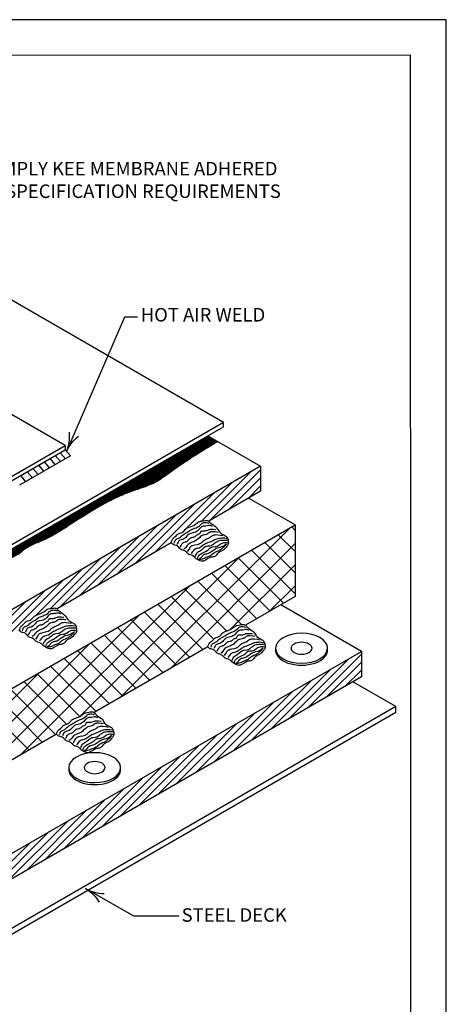
# Model space of a CAD drawing. Units: inches. Extents: x 12 to 20, y 0 to 10.
# Drawn here: x 17.3 to 20, y 3.7 to 10 of the extents above; entities that cross this region are included whole.
import ezdxf

# ---------------------------------------------------------------- set-up
doc = ezdxf.new("R2010")
doc.units = ezdxf.units.IN
doc.header["$MEASUREMENT"] = 0
for name, color, linetype in [('PDF6_0', 7, 'Continuous'), ('PDF6_FASTENERS', 7, 'Continuous'), ('PDF6_INSULATION', 7, 'Continuous'), ('PDF6_R-ANNO-LDRS', 7, 'Continuous'), ('PDF6_SEALANT', 7, 'Continuous'), ('PDF6_SUBSTRATE', 7, 'Continuous'), ('PDF6_Text', 7, 'Continuous'), ('PDF9_PDF2_Geometry', 7, 'Continuous')]:
    doc.layers.add(name, color=color, linetype=linetype)
doc.layers.add('PDF6_MEMBRANE', color=7, linetype='Continuous', true_color=0xc0c0c0)
doc.styles.add('PDF ArialMT', font='arial.ttf')

msp = doc.modelspace()

# ---------------------------------------------------------------- linework, layer by layer
at = {"layer": 'PDF6_0', "lineweight": 25}
msp.add_lwpolyline([(17.5649, 7.2773), (17.5649, 7.2507)], dxfattribs=at)
at = {"layer": 'PDF6_FASTENERS', "lineweight": 25}
for centre, major_axis, ratio, start_param, end_param in [((19.0749, 5.9811), (0.166, 0.0003), 0.577165, 3.139386, 9.422571), ((19.075, 5.9811), (0.0671, 0), 0.574323, 3.141049, 9.424234), ((19.0747, 5.9675), (-0.166, 0.0002), 0.570253, 6.208239, 9.502974), ((17.7529, 5.2178), (0.1658, 0.0003), 0.577718, 3.139379, 9.422564), ((17.7528, 5.218), (0.0666, 0.0001), 0.58015, 3.1444, 9.427585), ((17.753, 5.205), (-0.1658, 0.0002), 0.575904, 6.218751, 9.493999)]:
    msp.add_ellipse(centre, major_axis=major_axis, ratio=ratio, start_param=start_param, end_param=end_param, dxfattribs=at)
at = {"layer": 'PDF6_INSULATION', "lineweight": 25}
for points in [[(18.4765, 7.3398), (18.813, 7.1457), (18.813, 6.985), (18.4821, 6.7941)], [(18.813, 7.1457), (16.0113, 5.528), (16.0113, 5.3673), (13.4339, 6.8557), (13.4339, 7.016), (13.6832, 7.1604)], [(19.0338, 6.7694), (18.7366, 6.9408)], [(14.25, 6.203), (16.1513, 5.1052), (19.0338, 6.7694), (19.0338, 6.3112), (18.7176, 6.1286)], [(18.241, 6.6548), (17.5124, 6.234)], [(19.457, 5.9604), (18.9415, 6.2579)], [(18.4765, 5.9894), (17.7502, 5.5702)], [(15.0392, 5.289), (14.8196, 5.1621), (16.4472, 4.2226), (19.457, 5.9604), (19.457, 5.7981), (16.4472, 4.0603), (16.4472, 4.2226)], [(17.5088, 5.431), (16.7272, 4.9795)]]:
    msp.add_lwpolyline(points, dxfattribs=at)
at = {"layer": 'PDF6_MEMBRANE', "color": 7, "lineweight": 25}
for points in [[(16.7793, 6.8255), (16.8111, 6.8072), (17.1822, 6.5928), (18.5764, 7.3974), (18.5764, 7.4245), (15.4874, 9.2076), (14.8546, 8.8421)], [(14.0305, 8.3847), (16.7789, 6.7976), (16.8107, 6.8422), (17.5649, 7.2773), (14.8164, 8.8643), (14.0623, 8.4288), (14.0305, 8.3847), (12.912, 7.7387), (12.912, 7.7121), (15.6605, 6.125)], [(18.5764, 7.4245), (17.1822, 6.6195), (16.8267, 6.8247), (16.794, 6.8434)], [(18.5406, 7.3028), (18.5024, 7.2801), (18.4841, 7.269), (18.4658, 7.2578), (18.4479, 7.2471), (18.4308, 7.2364), (18.4145, 7.2264), (18.399, 7.2165), (18.3838, 7.2069), (18.3695, 7.1978), (18.356, 7.189), (18.3433, 7.1807), (18.3309, 7.1723), (18.3194, 7.1644), (18.3083, 7.1568), (18.2975, 7.1496), (18.2876, 7.1429), (18.278, 7.1361), (18.2689, 7.1298), (18.2601, 7.1234), (18.2518, 7.1174), (18.2438, 7.1119), (18.2363, 7.1063), (18.2291, 7.1011), (18.2156, 7.0916), (18.2029, 7.0824), (18.1909, 7.0741), (18.1798, 7.0665), (18.1691, 7.0594), (18.1587, 7.0526), (18.148, 7.0466), (18.1372, 7.0407), (18.1154, 7.0303), (18.0927, 7.0208), (18.0696, 7.012), (18.0462, 7.0041), (17.9988, 6.9882), (17.9754, 6.9798), (17.9523, 6.9711), (17.9292, 6.9615), (17.9065, 6.9516), (17.8843, 6.9412), (17.862, 6.9305), (17.8401, 6.919), (17.8182, 6.9074), (17.7753, 6.8832), (17.7327, 6.8577), (17.691, 6.8318), (17.6492, 6.8056), (17.5661, 6.7523), (17.5243, 6.726), (17.5028, 6.7133), (17.4813, 6.701), (17.4595, 6.6895), (17.4372, 6.6787), (17.4145, 6.6688), (17.3919, 6.6588), (17.3688, 6.6493), (17.3465, 6.6385), (17.3354, 6.633), (17.3246, 6.627), (17.3143, 6.6206), (17.304, 6.6139), (17.294, 6.6063), (17.2845, 6.598), (17.2753, 6.5892), (17.2666, 6.5797)], [(16.7789, 6.7976), (15.6605, 6.1517), (15.6605, 6.125), (16.7893, 6.777), (16.8215, 6.8215), (17.5649, 7.2507), (17.5987, 7.2113), (17.2729, 7.0232)], [(17.467, 7.1942), (17.5008, 7.1548)], [(17.5012, 7.2141), (17.535, 7.1743)], [(17.5315, 7.2316), (17.5657, 7.1918)], [(17.3573, 7.131), (17.3915, 7.0912)], [(17.393, 7.1516), (17.4269, 7.1119)], [(17.4304, 7.1731), (17.4642, 7.1333)], [(17.2777, 7.0848), (17.3115, 7.0454)], [(17.3203, 7.1095), (17.3545, 7.0701)]]:
    msp.add_lwpolyline(points, dxfattribs=at)
at = {"layer": 'PDF6_MEMBRANE', "lineweight": 25}
for points in [[(17.1166, 6.5487), (18.4817, 7.3366)], [(17.123, 6.5451), (18.4877, 7.3334)], [(17.1289, 6.5419), (18.4936, 7.3298)], [(17.1357, 6.5387), (18.4996, 7.3262)], [(17.1421, 6.5359), (18.5056, 7.3231)], [(17.1488, 6.5327), (18.5115, 7.3195)], [(17.156, 6.53), (18.5175, 7.3159)], [(17.8576, 6.9281), (18.5235, 7.3127)], [(17.9228, 6.9587), (18.5294, 7.3091)], [(17.963, 6.9754), (18.5354, 7.3056)], [(17.9948, 6.987), (18.4873, 7.271)], [(18.0239, 6.9965), (18.3488, 7.1843)], [(18.0525, 7.0061), (18.28, 7.1377)], [(18.0839, 7.0176), (18.2295, 7.1015)], [(18.1297, 7.0371), (18.1762, 7.0637)], [(17.3903, 6.6584), (17.689, 6.8311)], [(17.438, 6.6791), (17.578, 6.7599)], [(17.1635, 6.5276), (17.2817, 6.5956)]]:
    msp.add_lwpolyline(points, dxfattribs=at)
at = {"layer": 'PDF6_R-ANNO-LDRS', "lineweight": 25}
for points in [[(18.0259, 8.0987), (17.9427, 8.0987), (17.5728, 7.2391, -0.131839), (17.6496, 7.3366)], [(18.2896, 4.2684), (18.0036, 4.2684), (17.6937, 4.4446, -0.131839), (17.7819, 4.3581)]]:
    msp.add_lwpolyline(points, format="xyb", dxfattribs=at)
for centre, start, end in [((17.3541, 7.3339), 336.72106, 6.76315), ((17.8119, 4.6522), 240.37079, 270.41288)]:
    msp.add_arc(centre, 0.2385, start, end, dxfattribs=at)
at = {"layer": 'PDF6_SEALANT', "lineweight": 25}
for points in [[(18.4912, 6.7992), (18.813, 7.121)], [(18.4352, 6.7941), (18.751, 7.1095)], [(18.611, 6.8684), (18.813, 7.0705)], [(18.3122, 6.7217), (18.6312, 7.0403)], [(18.7307, 6.9376), (18.813, 7.02)], [(18.1321, 6.592), (18.5115, 6.9715)], [(18.0119, 6.5228), (18.3914, 6.9022)], [(17.8922, 6.4536), (18.2717, 6.833)], [(17.7725, 6.3844), (18.152, 6.7638)], [(17.9129, 5.6641), (18.9968, 6.7479)], [(19.0338, 6.7344), (19.0119, 6.7567)], [(17.6528, 6.3152), (18.0322, 6.6946)], [(19.0338, 6.5996), (18.926, 6.7074)], [(17.5331, 6.246), (17.9125, 6.6254)], [(18.2323, 5.8482), (19.0338, 6.6501)], [(19.0338, 6.4643), (18.8405, 6.658)], [(17.471, 6.2348), (17.7928, 6.5562)], [(17.6607, 5.5467), (18.6774, 6.5638)], [(18.9598, 6.2686), (18.6694, 6.559)], [(19.0338, 6.3295), (18.7549, 6.6083)], [(17.3783, 6.1927), (17.6731, 6.4874)], [(18.8743, 6.2193), (18.5839, 6.5097)], [(18.6193, 6.1008), (19.0338, 6.5152)], [(18.7887, 6.1696), (18.4984, 6.4604)], [(17.1735, 6.0387), (17.5529, 6.4182)], [(17.2741, 5.2953), (18.358, 6.3792)], [(18.5962, 6.092), (18.327, 6.3613)], [(18.6909, 6.1322), (18.4125, 6.4106)], [(18.8711, 6.2173), (19.0338, 6.38)], [(17.0538, 5.9695), (17.4332, 6.349)], [(18.5135, 6.0399), (18.2414, 6.312)], [(16.934, 5.9003), (17.3135, 6.2798)], [(18.4463, 5.9719), (18.1559, 6.2627)], [(16.9547, 5.1108), (18.0386, 6.1951)], [(18.3608, 5.9226), (18.0704, 6.213)], [(18.1897, 5.824), (17.899, 6.1143)], [(18.2753, 5.8733), (17.9849, 6.1636)], [(18.1042, 5.7742), (17.8135, 6.065)], [(16.6898, 4.9811), (17.7192, 6.0105)], [(18.0183, 5.7249), (17.728, 6.0157)], [(17.9328, 5.6756), (17.6424, 5.9659)], [(19.1149, 5.6004), (19.457, 5.9425)], [(17.7618, 5.577), (17.4714, 5.8673)], [(17.8473, 5.6263), (17.5569, 5.9166)], [(18.9952, 5.5316), (19.379, 5.9154)], [(19.2346, 5.6696), (19.457, 5.892)], [(16.3159, 4.7421), (17.3998, 5.8259)], [(17.6583, 5.5451), (17.3855, 5.818)], [(18.8755, 5.4624), (19.2593, 5.8462)], [(19.3543, 5.7388), (19.457, 5.8411)], [(17.5732, 5.495), (17.3, 5.7683)], [(18.7557, 5.3932), (19.1396, 5.777)], [(17.4193, 5.3793), (17.1289, 5.6696)], [(17.5048, 5.4286), (17.2145, 5.7189)], [(18.636, 5.324), (19.0198, 5.7078)], [(17.3338, 5.3296), (17.0434, 5.6203)], [(18.5159, 5.2548), (18.9001, 5.6386)], [(18.3962, 5.1856), (18.7804, 5.5698)], [(18.2764, 5.1164), (18.6603, 5.5006)], [(18.1567, 5.0471), (18.5406, 5.4314)], [(18.037, 4.9783), (18.4208, 5.3622)], [(17.9173, 4.9091), (18.3011, 5.293)], [(17.7976, 4.8399), (18.1814, 5.2237)], [(17.6774, 4.7707), (18.0617, 5.1545)], [(17.5577, 4.7015), (17.9419, 5.0853)], [(17.438, 4.6323), (17.8218, 5.0165)], [(17.3183, 4.5631), (17.7021, 4.9473)], [(17.1985, 4.4943), (17.5824, 4.8781)], [(17.0788, 4.4251), (17.4627, 4.8089)], [(16.9591, 4.3559), (17.3429, 4.7397)]]:
    msp.add_lwpolyline(points, dxfattribs=at)
at = {"layer": 'PDF6_SUBSTRATE', "lineweight": 25}
for points in [[(18.4829, 6.7937), (18.4857, 6.7889), (18.4888, 6.7849), (18.4932, 6.7813), (18.4976, 6.7778), (18.5159, 6.7654), (18.5246, 6.7591), (18.5286, 6.7555), (18.5322, 6.7515), (18.5382, 6.7428), (18.5441, 6.7332), (18.5505, 6.7245), (18.5545, 6.7209), (18.5585, 6.7173), (18.5676, 6.7117), (18.5775, 6.7066), (18.5875, 6.701), (18.5919, 6.6982), (18.5958, 6.6946), (18.599, 6.6906), (18.6018, 6.6859), (18.6034, 6.6807), (18.605, 6.6755), (18.6066, 6.664), (18.607, 6.6584), (18.6066, 6.6529), (18.6058, 6.6477), (18.6042, 6.6429), (18.601, 6.6385), (18.5974, 6.6342), (18.5899, 6.6262), (18.5831, 6.6175), (18.5795, 6.6135), (18.5756, 6.6099), (18.5712, 6.6071), (18.5664, 6.6043), (18.5565, 6.5996), (18.5469, 6.5944), (18.5425, 6.5912), (18.5386, 6.5872), (18.5318, 6.5785), (18.5286, 6.5745), (18.5246, 6.5709), (18.5203, 6.5685), (18.5151, 6.5665), (18.5099, 6.5654), (18.5044, 6.5646), (18.4928, 6.5634), (18.4769, 6.5542), (18.461, 6.5451), (18.4527, 6.5407), (18.4483, 6.5387), (18.4439, 6.5375), (18.4391, 6.5371), (18.4348, 6.5375), (18.426, 6.5403), (18.4173, 6.5443), (18.4093, 6.5487), (18.4013, 6.5534), (18.3942, 6.5594), (18.3878, 6.5662), (18.3807, 6.5721), (18.3771, 6.5745), (18.3727, 6.5761), (18.364, 6.5785), (18.3592, 6.5797), (18.3552, 6.5817), (18.3512, 6.5841), (18.3476, 6.5868), (18.3345, 6.6004), (18.3309, 6.6031), (18.327, 6.6051), (18.3226, 6.6067), (18.3182, 6.6079), (18.3091, 6.6103), (18.3051, 6.6123), (18.3015, 6.6151), (18.2947, 6.6214), (18.2884, 6.6286), (18.2852, 6.6322), (18.2816, 6.635), (18.2776, 6.6373), (18.2737, 6.6389), (18.2645, 6.6409), (18.2601, 6.6421), (18.2558, 6.6437), (18.2518, 6.6457), (18.2478, 6.6485), (18.241, 6.6548), (18.2438, 6.664), (18.247, 6.6727), (18.2494, 6.6767), (18.2518, 6.6803), (18.2585, 6.6867), (18.2657, 6.6926), (18.2729, 6.699), (18.2788, 6.7058), (18.282, 6.7093), (18.2856, 6.7121), (18.2896, 6.7145), (18.2939, 6.7161), (18.3031, 6.7185), (18.3118, 6.7213), (18.3158, 6.7237), (18.3194, 6.7264), (18.3258, 6.7332), (18.3317, 6.7404), (18.3349, 6.7435), (18.3385, 6.7467), (18.3421, 6.7491), (18.3465, 6.7515), (18.3548, 6.7555), (18.3636, 6.7583), (18.3727, 6.7614), (18.3811, 6.7646), (18.3894, 6.769), (18.3974, 6.7742), (18.4121, 6.7857), (18.4157, 6.7885), (18.4196, 6.7905), (18.424, 6.7921), (18.4284, 6.7929), (18.4375, 6.7945), (18.4471, 6.7961), (18.4562, 6.798), (18.461, 6.7984), (18.4654, 6.7988), (18.4698, 6.7984), (18.4741, 6.7972)], [(17.5132, 6.2336), (17.5156, 6.2289), (17.5191, 6.2249), (17.5231, 6.2213), (17.5275, 6.2177), (17.5458, 6.2054), (17.5545, 6.199), (17.5585, 6.1955), (17.5621, 6.1915), (17.5685, 6.1827), (17.5744, 6.1732), (17.5808, 6.1644), (17.5844, 6.1608), (17.5883, 6.1573), (17.5975, 6.1517), (17.6074, 6.1465), (17.6174, 6.141), (17.6218, 6.1382), (17.6257, 6.1346), (17.6293, 6.1306), (17.6317, 6.1258), (17.6337, 6.1207), (17.6349, 6.1155), (17.6365, 6.104), (17.6369, 6.0984), (17.6369, 6.0928), (17.6361, 6.0877), (17.6341, 6.0829), (17.6313, 6.0785), (17.6277, 6.0741), (17.6198, 6.0662), (17.613, 6.0574), (17.6098, 6.0535), (17.6058, 6.0499), (17.6015, 6.0471), (17.5967, 6.0443), (17.5864, 6.0395), (17.5768, 6.0344), (17.5724, 6.0312), (17.5689, 6.0272), (17.5621, 6.0185), (17.5585, 6.0145), (17.5545, 6.0109), (17.5502, 6.0085), (17.5454, 6.0065), (17.5398, 6.0053), (17.5342, 6.0045), (17.5227, 6.0033), (17.5072, 5.9938), (17.4909, 5.985), (17.4825, 5.9807), (17.4782, 5.9787), (17.4738, 5.9775), (17.4694, 5.9771), (17.4646, 5.9775), (17.4559, 5.9803), (17.4475, 5.9842), (17.4392, 5.9886), (17.4316, 5.9934), (17.4245, 5.9994), (17.4177, 6.0061), (17.4109, 6.0121), (17.407, 6.0145), (17.403, 6.0161), (17.3938, 6.0185), (17.3895, 6.0196), (17.3851, 6.0216), (17.3811, 6.024), (17.3775, 6.0268), (17.3644, 6.0403), (17.3608, 6.0431), (17.3569, 6.0451), (17.3525, 6.0467), (17.3481, 6.0479), (17.339, 6.0503), (17.335, 6.0523), (17.3314, 6.055), (17.325, 6.0614), (17.3187, 6.0686), (17.3151, 6.0721), (17.3115, 6.0749), (17.3079, 6.0773), (17.3036, 6.0789), (17.2944, 6.0809), (17.29, 6.0821), (17.2857, 6.0837), (17.2817, 6.0857), (17.2781, 6.0885), (17.2709, 6.0948), (17.2737, 6.104), (17.2773, 6.1127), (17.2793, 6.1167), (17.2821, 6.1203), (17.2884, 6.1266), (17.2956, 6.1326), (17.3028, 6.139), (17.3091, 6.1457), (17.3123, 6.1493), (17.3155, 6.1521), (17.3195, 6.1545), (17.3238, 6.1561), (17.333, 6.1585), (17.3417, 6.1612), (17.3457, 6.1636), (17.3493, 6.1664), (17.3557, 6.1732), (17.362, 6.1803), (17.3652, 6.1835), (17.3684, 6.1867), (17.3724, 6.1891), (17.3763, 6.1915), (17.3847, 6.1955), (17.3938, 6.1982), (17.4026, 6.2014), (17.4113, 6.2046), (17.4197, 6.209), (17.4273, 6.2141), (17.442, 6.2257), (17.4456, 6.2285), (17.4495, 6.2305), (17.4539, 6.232), (17.4583, 6.2328), (17.4678, 6.2344), (17.477, 6.236), (17.4865, 6.238), (17.4909, 6.2384), (17.4953, 6.2388), (17.5, 6.2384), (17.5044, 6.2372)], [(18.7183, 6.1282), (18.7211, 6.1235), (18.7243, 6.1195), (18.7283, 6.1159), (18.7327, 6.1123), (18.7514, 6.1), (18.7597, 6.0936), (18.7637, 6.09), (18.7673, 6.0861), (18.7736, 6.0773), (18.7796, 6.0678), (18.786, 6.059), (18.7895, 6.055), (18.7935, 6.0519), (18.8031, 6.0463), (18.813, 6.0411), (18.8226, 6.0356), (18.8273, 6.0324), (18.8313, 6.0292), (18.8345, 6.0248), (18.8369, 6.0204), (18.8389, 6.0153), (18.8401, 6.0101), (18.8416, 5.9986), (18.842, 5.993), (18.842, 5.9874), (18.8413, 5.9823), (18.8393, 5.9771), (18.8365, 5.9727), (18.8329, 5.9687), (18.8253, 5.9608), (18.8186, 5.952), (18.815, 5.9481), (18.811, 5.9445), (18.8066, 5.9417), (18.8019, 5.9389), (18.7919, 5.9341), (18.782, 5.929), (18.778, 5.9258), (18.774, 5.9218), (18.7673, 5.913), (18.7637, 5.9091), (18.7597, 5.9055), (18.7553, 5.9031), (18.7506, 5.9011), (18.745, 5.8999), (18.7394, 5.8991), (18.7279, 5.8979), (18.7124, 5.8884), (18.6961, 5.8796), (18.6877, 5.8753), (18.6833, 5.8733), (18.679, 5.8721), (18.6746, 5.8717), (18.6698, 5.8721), (18.6611, 5.8749), (18.6527, 5.8788), (18.6448, 5.8832), (18.6368, 5.888), (18.6296, 5.894), (18.6229, 5.9007), (18.6161, 5.9067), (18.6121, 5.9091), (18.6082, 5.9107), (18.599, 5.913), (18.5946, 5.9142), (18.5903, 5.9162), (18.5867, 5.9186), (18.5831, 5.9214), (18.5696, 5.9349), (18.566, 5.9377), (18.562, 5.9397), (18.5581, 5.9413), (18.5533, 5.9425), (18.5445, 5.9449), (18.5402, 5.9469), (18.5366, 5.9496), (18.5302, 5.956), (18.5238, 5.9632), (18.5207, 5.9667), (18.5171, 5.9695), (18.5131, 5.9719), (18.5087, 5.9735), (18.5, 5.9755), (18.4952, 5.9767), (18.4908, 5.9783), (18.4869, 5.9803), (18.4833, 5.9831), (18.4765, 5.9894), (18.4789, 5.9986), (18.4825, 6.0073), (18.4845, 6.0113), (18.4873, 6.0149), (18.4936, 6.0212), (18.5012, 6.0268), (18.5079, 6.0332), (18.5143, 6.0403), (18.5175, 6.0439), (18.5211, 6.0467), (18.5246, 6.0487), (18.529, 6.0507), (18.5382, 6.0531), (18.5469, 6.0558), (18.5509, 6.0582), (18.5545, 6.061), (18.5608, 6.0674), (18.5672, 6.0749), (18.5704, 6.0781), (18.574, 6.0813), (18.5775, 6.0837), (18.5815, 6.0861), (18.5903, 6.0896), (18.599, 6.0928), (18.6078, 6.096), (18.6165, 6.0992), (18.6249, 6.1036), (18.6324, 6.1087), (18.6472, 6.1203), (18.6511, 6.1231), (18.6551, 6.125), (18.6591, 6.1266), (18.6639, 6.1274), (18.673, 6.1286), (18.6822, 6.1306), (18.6917, 6.1326), (18.6961, 6.133), (18.7008, 6.1334), (18.7052, 6.133), (18.7096, 6.1318)], [(17.751, 5.5698), (17.7534, 5.565), (17.757, 5.561), (17.761, 5.5571), (17.7653, 5.5539), (17.784, 5.5416), (17.7924, 5.5352), (17.7964, 5.5316), (17.7999, 5.5276), (17.8063, 5.5185), (17.8123, 5.5093), (17.8186, 5.5006), (17.8222, 5.4966), (17.8262, 5.4934), (17.8353, 5.4875), (17.8453, 5.4827), (17.8552, 5.4771), (17.86, 5.4739), (17.864, 5.4704), (17.8672, 5.4664), (17.8696, 5.462), (17.8715, 5.4568), (17.8727, 5.4513), (17.8743, 5.4401), (17.8747, 5.4346), (17.8747, 5.429), (17.8739, 5.4234), (17.8719, 5.4186), (17.8692, 5.4143), (17.8656, 5.4103), (17.8576, 5.4023), (17.8513, 5.3936), (17.8477, 5.3896), (17.8437, 5.386), (17.8393, 5.3828), (17.8345, 5.3805), (17.8246, 5.3757), (17.8147, 5.3705), (17.8103, 5.3673), (17.8067, 5.3634), (17.7999, 5.3546), (17.7964, 5.3506), (17.7924, 5.3471), (17.788, 5.3443), (17.7832, 5.3427), (17.7777, 5.3415), (17.7721, 5.3403), (17.7606, 5.3395), (17.7451, 5.3299), (17.7287, 5.3212), (17.7204, 5.3168), (17.716, 5.3148), (17.7116, 5.3136), (17.7073, 5.3132), (17.7025, 5.3136), (17.6937, 5.3164), (17.6854, 5.32), (17.6774, 5.3248), (17.6695, 5.3296), (17.6623, 5.3355), (17.6556, 5.3423), (17.6488, 5.3482), (17.6448, 5.3506), (17.6408, 5.3522), (17.6317, 5.3546), (17.6273, 5.3558), (17.6229, 5.3574), (17.6194, 5.3602), (17.6158, 5.363), (17.6023, 5.3765), (17.5987, 5.3793), (17.5947, 5.3813), (17.5907, 5.3828), (17.586, 5.384), (17.5772, 5.3864), (17.5728, 5.3884), (17.5693, 5.3912), (17.5629, 5.3976), (17.5565, 5.4047), (17.5529, 5.4083), (17.5498, 5.4111), (17.5458, 5.4135), (17.5414, 5.4151), (17.5323, 5.4171), (17.5279, 5.4182), (17.5235, 5.4194), (17.5195, 5.4218), (17.516, 5.4246), (17.5088, 5.431), (17.5116, 5.4401), (17.5152, 5.4485), (17.5171, 5.4525), (17.5199, 5.456), (17.5263, 5.4624), (17.5339, 5.4684), (17.5406, 5.4747), (17.547, 5.4819), (17.5502, 5.4851), (17.5537, 5.4883), (17.5573, 5.4902), (17.5617, 5.4918), (17.5708, 5.4946), (17.5796, 5.4974), (17.5836, 5.4994), (17.5871, 5.5022), (17.5935, 5.5089), (17.5999, 5.5161), (17.6031, 5.5197), (17.6066, 5.5229), (17.6102, 5.5252), (17.6142, 5.5276), (17.6225, 5.5312), (17.6317, 5.5344), (17.6404, 5.5376), (17.6492, 5.5408), (17.6576, 5.5447), (17.6651, 5.5499), (17.6798, 5.5618), (17.6838, 5.5642), (17.6878, 5.5666), (17.6918, 5.5678), (17.6961, 5.569), (17.7057, 5.5702), (17.7148, 5.5722), (17.7244, 5.5738), (17.7287, 5.5746), (17.7335, 5.5746), (17.7379, 5.5742), (17.7423, 5.5734)]]:
    msp.add_lwpolyline(points, close=True, dxfattribs=at)
for points in [[(18.2613, 6.6533), (18.2633, 6.6616), (18.2649, 6.6656), (18.2665, 6.6696), (18.2689, 6.6727), (18.2713, 6.6755), (18.2749, 6.6779), (18.2784, 6.6799), (18.2943, 6.6871), (18.2979, 6.6891), (18.3011, 6.6918), (18.3071, 6.6978), (18.313, 6.7038), (18.3194, 6.7085), (18.3341, 6.7169), (18.3417, 6.7213), (18.3484, 6.726), (18.3624, 6.7352), (18.3695, 6.7392), (18.3771, 6.7428), (18.393, 6.7487), (18.4009, 6.7519), (18.4085, 6.7555), (18.4161, 6.7595), (18.4228, 6.7642), (18.4348, 6.7762), (18.4379, 6.7789), (18.4411, 6.7813), (18.4451, 6.7833), (18.4491, 6.7845), (18.453, 6.7853), (18.4574, 6.7861), (18.4662, 6.7857), (18.4745, 6.7841), (18.4785, 6.7825), (18.4821, 6.7805)], [(18.5052, 6.7603), (18.4968, 6.7638), (18.4928, 6.7654), (18.4888, 6.7662), (18.4849, 6.7666), (18.4809, 6.7662), (18.4725, 6.7642), (18.4638, 6.7626), (18.4554, 6.7622), (18.4467, 6.7614), (18.4427, 6.7607), (18.4391, 6.7595), (18.4359, 6.7575), (18.4324, 6.7547), (18.4264, 6.7487), (18.4145, 6.7356), (18.4077, 6.73), (18.4005, 6.7256), (18.393, 6.7217), (18.385, 6.7193), (18.3679, 6.7157), (18.36, 6.7133), (18.3564, 6.7117), (18.3528, 6.7093), (18.3469, 6.7038), (18.3413, 6.697), (18.3357, 6.6902), (18.3293, 6.6847), (18.3222, 6.6799), (18.3146, 6.6763), (18.3059, 6.6739), (18.2979, 6.6716), (18.2943, 6.6696), (18.2912, 6.6672), (18.2884, 6.664), (18.2864, 6.66), (18.2796, 6.6441)], [(18.2999, 6.6274), (18.3075, 6.6425), (18.3118, 6.6501), (18.3146, 6.6533), (18.3178, 6.656), (18.3214, 6.658), (18.3254, 6.6596), (18.3333, 6.662), (18.3373, 6.6632), (18.3413, 6.6648), (18.3449, 6.6672), (18.348, 6.6696), (18.3544, 6.6755), (18.3604, 6.6819), (18.3632, 6.6847), (18.3667, 6.6871), (18.3703, 6.6891), (18.3743, 6.6902), (18.3826, 6.6914), (18.387, 6.6926), (18.391, 6.6938), (18.3946, 6.6958), (18.3978, 6.6982), (18.4037, 6.7042), (18.4073, 6.7066), (18.4113, 6.7089), (18.4192, 6.7121), (18.4228, 6.7145), (18.426, 6.7169), (18.4284, 6.7205), (18.43, 6.7245), (18.4316, 6.728), (18.4328, 6.7296), (18.434, 6.7308), (18.4375, 6.732), (18.4415, 6.7324), (18.4511, 6.7324), (18.4558, 6.732), (18.4606, 6.7324), (18.465, 6.7332), (18.469, 6.7344), (18.4769, 6.7372), (18.4845, 6.7404), (18.4884, 6.7412), (18.4924, 6.742), (18.5008, 6.7424), (18.5095, 6.7416), (18.5262, 6.74)], [(18.541, 6.7217), (18.5334, 6.7237), (18.5254, 6.7253), (18.5095, 6.726), (18.5012, 6.726), (18.4972, 6.7256), (18.4936, 6.7249), (18.49, 6.7237), (18.4865, 6.7221), (18.4801, 6.7169), (18.4737, 6.7121), (18.4705, 6.7101), (18.4666, 6.7085), (18.459, 6.7066), (18.4511, 6.7054), (18.4435, 6.7034), (18.4399, 6.7018), (18.4363, 6.7002), (18.43, 6.6954), (18.424, 6.6899), (18.4121, 6.6787), (18.4057, 6.6739), (18.3994, 6.6692), (18.3926, 6.6656), (18.3854, 6.6624), (18.3703, 6.6564), (18.3632, 6.6533), (18.3564, 6.6489), (18.35, 6.6441), (18.3445, 6.6385), (18.3345, 6.6258), (18.3293, 6.6198), (18.323, 6.6155)], [(18.3465, 6.5996), (18.3556, 6.6131), (18.3632, 6.6278), (18.3655, 6.631), (18.3687, 6.6338), (18.3719, 6.6358), (18.3759, 6.6377), (18.3842, 6.6401), (18.3926, 6.6421), (18.4093, 6.6453), (18.4173, 6.6473), (18.4244, 6.6501), (18.4316, 6.6541), (18.4375, 6.6592), (18.4435, 6.6648), (18.4499, 6.6704), (18.4566, 6.6747), (18.4642, 6.6783), (18.4793, 6.6851), (18.4869, 6.6887), (18.4936, 6.693), (18.5004, 6.6978), (18.5071, 6.7022), (18.5147, 6.7054), (18.5231, 6.707), (18.5314, 6.7078), (18.5394, 6.707), (18.5557, 6.7042), (18.572, 6.7014)], [(18.3707, 6.5876), (18.3803, 6.6004), (18.3854, 6.6067), (18.3906, 6.6131), (18.3934, 6.6159), (18.3966, 6.6179), (18.4001, 6.6191), (18.4041, 6.6202), (18.4121, 6.6218), (18.42, 6.6242), (18.4272, 6.6278), (18.434, 6.6322), (18.4471, 6.6417), (18.4538, 6.6461), (18.4606, 6.6501), (18.4678, 6.6537), (18.4749, 6.6568), (18.49, 6.6624), (18.5048, 6.6688), (18.5191, 6.6755), (18.5262, 6.6787), (18.5338, 6.6815), (18.5417, 6.6835), (18.5497, 6.6851), (18.5577, 6.6859), (18.5656, 6.6867), (18.5736, 6.6867), (18.5815, 6.6863), (18.5974, 6.6839)], [(18.6022, 6.6704), (18.5716, 6.6704), (18.564, 6.6704), (18.5565, 6.6696), (18.5489, 6.668), (18.5417, 6.6656), (18.5346, 6.6624), (18.5278, 6.6584), (18.5215, 6.6537), (18.5155, 6.6485), (18.5095, 6.6437), (18.5032, 6.6393), (18.5, 6.6377), (18.4964, 6.6362), (18.4892, 6.6346), (18.4737, 6.633), (18.4662, 6.6314), (18.4626, 6.6302), (18.4594, 6.6286), (18.453, 6.6246), (18.4471, 6.6195), (18.4352, 6.6091), (18.4288, 6.6047), (18.422, 6.6008), (18.4153, 6.5968), (18.4089, 6.5924), (18.4037, 6.5872), (18.3994, 6.5813), (18.3962, 6.5745), (18.3934, 6.5669)], [(18.4109, 6.5534), (18.4121, 6.5606), (18.4129, 6.5638), (18.4145, 6.5669), (18.4161, 6.5701), (18.4184, 6.5729), (18.4232, 6.5781), (18.4292, 6.5829), (18.4352, 6.5868), (18.4475, 6.5936), (18.4602, 6.6004), (18.4725, 6.6071), (18.4785, 6.6115), (18.4841, 6.6159), (18.4896, 6.6206), (18.4952, 6.625), (18.4984, 6.6266), (18.5016, 6.6278), (18.5083, 6.6294), (18.5231, 6.631), (18.5302, 6.6322), (18.5366, 6.6346), (18.5429, 6.6381), (18.5485, 6.6421), (18.5545, 6.6465), (18.5608, 6.6505), (18.5672, 6.6537), (18.574, 6.656), (18.5807, 6.6576), (18.5879, 6.6576), (18.595, 6.6568), (18.6022, 6.6556)], [(18.5942, 6.6469), (18.5767, 6.6282), (18.5676, 6.6195), (18.5628, 6.6155), (18.5577, 6.6115), (18.5521, 6.6083), (18.5465, 6.6051), (18.535, 6.6004), (18.5235, 6.5948), (18.5179, 6.5916), (18.5127, 6.588), (18.5032, 6.5797), (18.498, 6.5757), (18.4924, 6.5725), (18.4869, 6.5697), (18.4805, 6.5673), (18.4686, 6.563), (18.463, 6.5606), (18.4578, 6.5582), (18.4527, 6.5554), (18.4467, 6.5526), (18.4395, 6.5506), (18.4316, 6.549), (18.4276, 6.5487), (18.424, 6.5483), (18.4216, 6.5487), (18.42, 6.5494), (18.4204, 6.5506), (18.4216, 6.5522), (18.424, 6.5542), (18.4272, 6.5562), (18.4336, 6.5614), (18.4363, 6.5642), (18.4387, 6.5669), (18.4427, 6.5721), (18.4463, 6.5765), (18.4483, 6.5785), (18.4507, 6.5801), (18.4562, 6.5825), (18.4622, 6.5841), (18.469, 6.5856), (18.4753, 6.5872), (18.4817, 6.5896), (18.4873, 6.5924), (18.4928, 6.5956), (18.5032, 6.6031), (18.5135, 6.6107), (18.5242, 6.6175), (18.5298, 6.6202), (18.5358, 6.6222), (18.5481, 6.6258), (18.5604, 6.629), (18.5664, 6.631), (18.572, 6.6338), (18.5775, 6.637), (18.5827, 6.6405), (18.5931, 6.6485)], [(17.2912, 6.0932), (17.2936, 6.1016), (17.2948, 6.1056), (17.2964, 6.1095), (17.2988, 6.1127), (17.3016, 6.1155), (17.3047, 6.1179), (17.3083, 6.1199), (17.3242, 6.127), (17.3278, 6.129), (17.331, 6.1318), (17.337, 6.1378), (17.3429, 6.1437), (17.3497, 6.1485), (17.364, 6.1569), (17.3716, 6.1612), (17.3783, 6.166), (17.3923, 6.1752), (17.3998, 6.1791), (17.4074, 6.1827), (17.4229, 6.1887), (17.4308, 6.1919), (17.4388, 6.1955), (17.4459, 6.1994), (17.4527, 6.2042), (17.4646, 6.2161), (17.4678, 6.2189), (17.4714, 6.2213), (17.475, 6.2229), (17.479, 6.2245), (17.4829, 6.2253), (17.4873, 6.2261), (17.4961, 6.2257), (17.5044, 6.2241), (17.5084, 6.2225), (17.512, 6.2205)], [(17.535, 6.2002), (17.5271, 6.2038), (17.5231, 6.2054), (17.5191, 6.2062), (17.5148, 6.2066), (17.5108, 6.2062), (17.5024, 6.2042), (17.4941, 6.2026), (17.4853, 6.2022), (17.477, 6.2014), (17.473, 6.2006), (17.469, 6.1994), (17.4658, 6.1974), (17.4627, 6.1947), (17.4563, 6.1887), (17.4444, 6.1756), (17.4376, 6.17), (17.4308, 6.1656), (17.4229, 6.1616), (17.4149, 6.1593), (17.3978, 6.1557), (17.3899, 6.1533), (17.3863, 6.1517), (17.3827, 6.1493), (17.3767, 6.1437), (17.3716, 6.137), (17.3656, 6.1302), (17.3592, 6.1247), (17.3525, 6.1199), (17.3445, 6.1163), (17.3362, 6.1139), (17.3278, 6.1115), (17.3242, 6.1095), (17.3211, 6.1071), (17.3187, 6.104), (17.3167, 6.1), (17.3099, 6.0841)], [(17.3298, 6.0674), (17.3374, 6.0825), (17.3421, 6.09), (17.3445, 6.0932), (17.3477, 6.096), (17.3513, 6.098), (17.3553, 6.0996), (17.3632, 6.102), (17.3676, 6.1032), (17.3712, 6.1048), (17.3748, 6.1071), (17.3783, 6.1095), (17.3843, 6.1155), (17.3903, 6.1219), (17.3934, 6.1247), (17.3966, 6.127), (17.4002, 6.129), (17.4042, 6.1302), (17.4129, 6.1314), (17.4169, 6.1326), (17.4209, 6.1338), (17.4245, 6.1358), (17.4277, 6.1382), (17.434, 6.1441), (17.4372, 6.1465), (17.4412, 6.1489), (17.4491, 6.1521), (17.4527, 6.1545), (17.4559, 6.1569), (17.4583, 6.1604), (17.4599, 6.1644), (17.4615, 6.168), (17.4627, 6.1696), (17.4642, 6.1708), (17.4674, 6.172), (17.4718, 6.1724), (17.481, 6.1724), (17.4857, 6.172), (17.4905, 6.1724), (17.4949, 6.1732), (17.4988, 6.1744), (17.5068, 6.1772), (17.5144, 6.1803), (17.5183, 6.1811), (17.5223, 6.1819), (17.5311, 6.1823), (17.5394, 6.1815), (17.5561, 6.1799)], [(17.5712, 6.1616), (17.5633, 6.1636), (17.5557, 6.1652), (17.5394, 6.166), (17.5315, 6.166), (17.5275, 6.1656), (17.5235, 6.1648), (17.5199, 6.1636), (17.5164, 6.162), (17.51, 6.1569), (17.5036, 6.1521), (17.5004, 6.1501), (17.4969, 6.1485), (17.4889, 6.1465), (17.481, 6.1453), (17.4734, 6.1433), (17.4698, 6.1418), (17.4662, 6.1402), (17.4599, 6.1354), (17.4539, 6.1298), (17.442, 6.1187), (17.436, 6.1139), (17.4292, 6.1091), (17.4225, 6.1056), (17.4153, 6.1024), (17.4006, 6.0964), (17.393, 6.0932), (17.3863, 6.0889), (17.3799, 6.0841), (17.3744, 6.0785), (17.3648, 6.0658), (17.3592, 6.0598), (17.3529, 6.0554)], [(17.3767, 6.0395), (17.3855, 6.0531), (17.393, 6.0678), (17.3958, 6.071), (17.3986, 6.0737), (17.4022, 6.0757), (17.4058, 6.0777), (17.4141, 6.0801), (17.4225, 6.0821), (17.4392, 6.0853), (17.4471, 6.0873), (17.4547, 6.09), (17.4615, 6.094), (17.4678, 6.0992), (17.4738, 6.1048), (17.4798, 6.1103), (17.4869, 6.1147), (17.4941, 6.1183), (17.5092, 6.125), (17.5167, 6.1286), (17.5235, 6.133), (17.5303, 6.1378), (17.5374, 6.1422), (17.545, 6.1453), (17.5529, 6.1469), (17.5613, 6.1477), (17.5696, 6.1469), (17.5856, 6.1441), (17.6019, 6.1414)], [(17.4006, 6.0276), (17.4105, 6.0403), (17.4153, 6.0467), (17.4205, 6.0531), (17.4233, 6.0558), (17.4269, 6.0578), (17.4304, 6.059), (17.434, 6.0602), (17.4424, 6.0618), (17.4499, 6.0642), (17.4571, 6.0678), (17.4638, 6.0721), (17.477, 6.0817), (17.4837, 6.0861), (17.4905, 6.09), (17.4977, 6.0936), (17.5052, 6.0968), (17.5199, 6.1024), (17.5346, 6.1087), (17.549, 6.1155), (17.5565, 6.1187), (17.5641, 6.1215), (17.5716, 6.1235), (17.5796, 6.125), (17.5875, 6.1258), (17.5955, 6.1266), (17.6035, 6.1266), (17.6114, 6.1262), (17.6273, 6.1239)], [(17.6325, 6.1103), (17.6015, 6.1103), (17.5939, 6.1103), (17.5864, 6.1095), (17.5788, 6.1079), (17.5716, 6.1056), (17.5649, 6.1024), (17.5581, 6.0984), (17.5518, 6.0936), (17.5454, 6.0885), (17.5394, 6.0837), (17.5331, 6.0793), (17.5299, 6.0777), (17.5267, 6.0761), (17.5191, 6.0745), (17.5036, 6.0729), (17.4961, 6.0714), (17.4925, 6.0702), (17.4893, 6.0686), (17.4829, 6.0646), (17.4774, 6.0594), (17.465, 6.0491), (17.4587, 6.0447), (17.4519, 6.0407), (17.4452, 6.0367), (17.4392, 6.0324), (17.4336, 6.0272), (17.4296, 6.0212), (17.4261, 6.0145), (17.4233, 6.0069)], [(18.4964, 5.9874), (18.4988, 5.9962), (18.5, 6.0002), (18.502, 6.0041), (18.504, 6.0073), (18.5067, 6.0101), (18.5099, 6.0125), (18.5135, 6.0145), (18.5294, 6.0216), (18.533, 6.0236), (18.5366, 6.0264), (18.5421, 6.0324), (18.5481, 6.0383), (18.5549, 6.0431), (18.5696, 6.0515), (18.5767, 6.0558), (18.5839, 6.0606), (18.5974, 6.0698), (18.605, 6.0737), (18.6125, 6.0773), (18.6285, 6.0833), (18.636, 6.0865), (18.644, 6.0896), (18.6511, 6.094), (18.6579, 6.0988), (18.6702, 6.1107), (18.6734, 6.1135), (18.6766, 6.1159), (18.6802, 6.1175), (18.6841, 6.1191), (18.6885, 6.1199), (18.6925, 6.1203), (18.7012, 6.1203), (18.7096, 6.1187), (18.7136, 6.1171), (18.7176, 6.1151)], [(17.4408, 5.9934), (17.442, 6.0006), (17.4428, 6.0037), (17.4444, 6.0069), (17.4459, 6.0101), (17.4483, 6.0129), (17.4535, 6.0181), (17.4591, 6.0228), (17.465, 6.0268), (17.4774, 6.0336), (17.4901, 6.0403), (17.5024, 6.0471), (17.5084, 6.0515), (17.514, 6.0558), (17.5195, 6.0606), (17.5251, 6.065), (17.5283, 6.0666), (17.5315, 6.0678), (17.5382, 6.0694), (17.5529, 6.071), (17.5601, 6.0721), (17.5669, 6.0745), (17.5728, 6.0781), (17.5788, 6.0821), (17.5848, 6.0865), (17.5907, 6.0904), (17.5971, 6.0936), (17.6039, 6.096), (17.611, 6.0976), (17.6178, 6.0976), (17.6249, 6.0968), (17.6325, 6.0956)], [(17.6241, 6.0869), (17.6066, 6.0682), (17.5975, 6.0594), (17.5927, 6.0554), (17.5875, 6.0515), (17.5824, 6.0483), (17.5764, 6.0451), (17.5649, 6.0403), (17.5533, 6.0348), (17.5478, 6.0316), (17.5426, 6.028), (17.5331, 6.0196), (17.5279, 6.0157), (17.5227, 6.0125), (17.5167, 6.0097), (17.5108, 6.0073), (17.4988, 6.0029), (17.4933, 6.0006), (17.4881, 5.9982), (17.4825, 5.9954), (17.477, 5.9926), (17.4698, 5.9906), (17.4615, 5.989), (17.4575, 5.9886), (17.4539, 5.9882), (17.4515, 5.9886), (17.4503, 5.9894), (17.4503, 5.9906), (17.4519, 5.9922), (17.4543, 5.9942), (17.4571, 5.9962), (17.4638, 6.0013), (17.4666, 6.0041), (17.469, 6.0069), (17.473, 6.0121), (17.4766, 6.0165), (17.4786, 6.0185), (17.481, 6.02), (17.4861, 6.0224), (17.4925, 6.024), (17.4988, 6.0256), (17.5056, 6.0272), (17.5116, 6.0296), (17.5171, 6.0324), (17.5227, 6.0356), (17.5331, 6.0431), (17.5434, 6.0507), (17.5541, 6.0574), (17.5601, 6.0602), (17.5657, 6.0622), (17.578, 6.0658), (17.5903, 6.069), (17.5963, 6.071), (17.6023, 6.0737), (17.6074, 6.0769), (17.6126, 6.0805), (17.6229, 6.0885)], [(18.7402, 6.0948), (18.7323, 6.0984), (18.7283, 6.1), (18.7243, 6.1008), (18.7203, 6.1012), (18.716, 6.1008), (18.708, 6.0988), (18.6993, 6.0972), (18.6905, 6.0968), (18.6822, 6.096), (18.6782, 6.0952), (18.6746, 6.094), (18.671, 6.0916), (18.6678, 6.0893), (18.6619, 6.0833), (18.6495, 6.0702), (18.6432, 6.0646), (18.636, 6.0602), (18.6285, 6.0562), (18.6201, 6.0539), (18.6034, 6.0503), (18.595, 6.0479), (18.5915, 6.0463), (18.5883, 6.0439), (18.5823, 6.0379), (18.5767, 6.0316), (18.5708, 6.0248), (18.5648, 6.0192), (18.5577, 6.0145), (18.5497, 6.0109), (18.5413, 6.0085), (18.533, 6.0061), (18.5294, 6.0041), (18.5262, 6.0017), (18.5238, 5.9986), (18.5219, 5.9946), (18.5151, 5.9787)], [(18.5354, 5.962), (18.5429, 5.9771), (18.5473, 5.9846), (18.5501, 5.9878), (18.5533, 5.9902), (18.5565, 5.9926), (18.5604, 5.9938), (18.5688, 5.9966), (18.5728, 5.9978), (18.5767, 5.9994), (18.5803, 6.0017), (18.5835, 6.0041), (18.5895, 6.0101), (18.5954, 6.0165), (18.5986, 6.0192), (18.6018, 6.0216), (18.6058, 6.0236), (18.6098, 6.0248), (18.6181, 6.026), (18.6225, 6.0268), (18.6261, 6.0284), (18.6296, 6.0304), (18.6328, 6.0328), (18.6392, 6.0387), (18.6428, 6.0411), (18.6464, 6.0435), (18.6543, 6.0467), (18.6583, 6.0487), (18.6611, 6.0515), (18.6635, 6.055), (18.665, 6.059), (18.667, 6.0626), (18.6678, 6.0642), (18.6694, 6.0654), (18.673, 6.0666), (18.677, 6.067), (18.6865, 6.067), (18.6913, 6.0666), (18.6957, 6.067), (18.7001, 6.0678), (18.7044, 6.069), (18.712, 6.0718), (18.7195, 6.0745), (18.7235, 6.0757), (18.7279, 6.0765), (18.7362, 6.0765), (18.7446, 6.0761), (18.7613, 6.0745)], [(18.7764, 6.0562), (18.7685, 6.0582), (18.7609, 6.0594), (18.745, 6.0606), (18.7366, 6.0606), (18.7327, 6.0602), (18.7287, 6.0594), (18.7251, 6.0582), (18.7219, 6.0562), (18.7156, 6.0515), (18.7092, 6.0467), (18.7056, 6.0447), (18.702, 6.0431), (18.6945, 6.0411), (18.6865, 6.0399), (18.6786, 6.0379), (18.675, 6.0364), (18.6718, 6.0348), (18.6654, 6.03), (18.6591, 6.0244), (18.6472, 6.0133), (18.6412, 6.0081), (18.6348, 6.0037), (18.6277, 6.0002), (18.6205, 5.997), (18.6058, 5.991), (18.5986, 5.9874), (18.5915, 5.9834), (18.5851, 5.9787), (18.5795, 5.9731), (18.57, 5.9604), (18.5644, 5.9544), (18.5581, 5.9496)], [(18.5819, 5.9341), (18.5907, 5.9477), (18.5986, 5.9624), (18.601, 5.9656), (18.6038, 5.9679), (18.6074, 5.9703), (18.6114, 5.9719), (18.6193, 5.9747), (18.6281, 5.9767), (18.6448, 5.9799), (18.6523, 5.9819), (18.6599, 5.9846), (18.6666, 5.9886), (18.673, 5.9938), (18.679, 5.9994), (18.6853, 6.0049), (18.6921, 6.0093), (18.6993, 6.0129), (18.7148, 6.0192), (18.7219, 6.0232), (18.7291, 6.0276), (18.7355, 6.0324), (18.7426, 6.0367), (18.7502, 6.0399), (18.7581, 6.0415), (18.7665, 6.0423), (18.7748, 6.0415), (18.7907, 6.0383), (18.807, 6.036)], [(18.6062, 5.9222), (18.6157, 5.9349), (18.6205, 5.9413), (18.6257, 5.9477), (18.6285, 5.9504), (18.632, 5.952), (18.6356, 5.9536), (18.6396, 5.9548), (18.6475, 5.9564), (18.6555, 5.9588), (18.6627, 5.9624), (18.669, 5.9667), (18.6822, 5.9759), (18.6889, 5.9803), (18.6961, 5.9846), (18.7028, 5.9882), (18.7104, 5.9914), (18.7251, 5.997), (18.7398, 6.0033), (18.7545, 6.0101), (18.7617, 6.0133), (18.7693, 6.0161), (18.7768, 6.0181), (18.7848, 6.0192), (18.7927, 6.0204), (18.8007, 6.0208), (18.809, 6.0212), (18.817, 6.0208), (18.8325, 6.0185)], [(18.8377, 6.0049), (18.807, 6.0049), (18.7991, 6.0049), (18.7915, 6.0041), (18.7844, 6.0025), (18.7772, 6.0002), (18.7701, 5.9966), (18.7633, 5.9926), (18.7569, 5.9882), (18.751, 5.9831), (18.7446, 5.9783), (18.7386, 5.9739), (18.7351, 5.9719), (18.7319, 5.9707), (18.7243, 5.9691), (18.7088, 5.9675), (18.7012, 5.9659), (18.6981, 5.9648), (18.6945, 5.9632), (18.6885, 5.9592), (18.6826, 5.954), (18.6706, 5.9437), (18.6639, 5.9393), (18.6571, 5.9353), (18.6503, 5.9313), (18.6444, 5.927), (18.6388, 5.9218), (18.6348, 5.9158), (18.6312, 5.9087), (18.6285, 5.9015)], [(18.646, 5.888), (18.6472, 5.8948), (18.6483, 5.8983), (18.6495, 5.9015), (18.6515, 5.9047), (18.6535, 5.9075), (18.6587, 5.9127), (18.6643, 5.9174), (18.6702, 5.9214), (18.6826, 5.9282), (18.6953, 5.9349), (18.708, 5.9417), (18.714, 5.9457), (18.7195, 5.9504), (18.7247, 5.9552), (18.7303, 5.9596), (18.7335, 5.9612), (18.7366, 5.9624), (18.7438, 5.964), (18.7581, 5.9656), (18.7653, 5.9667), (18.772, 5.9691), (18.778, 5.9727), (18.784, 5.9767), (18.7899, 5.9811), (18.7959, 5.985), (18.8027, 5.9882), (18.8094, 5.9906), (18.8162, 5.9918), (18.8234, 5.9922), (18.8305, 5.9914), (18.8377, 5.9902)], [(18.8293, 5.9815), (18.8118, 5.9628), (18.8027, 5.954), (18.7979, 5.95), (18.7927, 5.9461), (18.7876, 5.9429), (18.782, 5.9397), (18.7701, 5.9345), (18.7585, 5.9294), (18.753, 5.9262), (18.7482, 5.9226), (18.7382, 5.9142), (18.7331, 5.9103), (18.7279, 5.9071), (18.7219, 5.9043), (18.716, 5.9019), (18.704, 5.8975), (18.6985, 5.8951), (18.6933, 5.8928), (18.6881, 5.89), (18.6822, 5.8872), (18.675, 5.8852), (18.6666, 5.8836), (18.6627, 5.8828), (18.6595, 5.8828), (18.6567, 5.8832), (18.6555, 5.8836), (18.6555, 5.8848), (18.6571, 5.8868), (18.6595, 5.8888), (18.6627, 5.8908), (18.669, 5.8959), (18.6718, 5.8987), (18.6742, 5.9015), (18.6782, 5.9067), (18.6818, 5.9111), (18.6837, 5.913), (18.6861, 5.9146), (18.6917, 5.917), (18.6977, 5.9186), (18.7044, 5.9202), (18.7108, 5.9218), (18.7168, 5.9242), (18.7227, 5.927), (18.7279, 5.9302), (18.7382, 5.9377), (18.7486, 5.9453), (18.7597, 5.952), (18.7653, 5.9544), (18.7712, 5.9568), (18.7836, 5.9604), (18.7959, 5.9636), (18.8019, 5.9656), (18.8074, 5.9683), (18.8126, 5.9715), (18.8182, 5.9751), (18.8281, 5.9831)], [(19.6785, 5.608), (19.4033, 5.7671)], [(16.4894, 3.731), (19.6785, 5.5722), (19.6785, 5.608), (16.4894, 3.7668), (16.4894, 3.731), (15.8148, 4.1204), (15.6517, 3.801)], [(17.5291, 5.429), (17.5315, 5.4377), (17.5327, 5.4417), (17.5346, 5.4453), (17.5366, 5.4489), (17.5394, 5.4517), (17.5426, 5.454), (17.5462, 5.456), (17.5621, 5.4628), (17.5657, 5.4652), (17.5693, 5.4676), (17.5748, 5.4739), (17.5808, 5.4795), (17.5875, 5.4847), (17.6023, 5.493), (17.6094, 5.4974), (17.6166, 5.5018), (17.6301, 5.5113), (17.6377, 5.5153), (17.6452, 5.5185), (17.6611, 5.5248), (17.6687, 5.528), (17.6766, 5.5312), (17.6838, 5.5356), (17.6906, 5.5404), (17.7025, 5.5523), (17.7057, 5.5551), (17.7093, 5.5575), (17.7128, 5.5591), (17.7168, 5.5606), (17.7212, 5.5614), (17.7252, 5.5618), (17.7339, 5.5618), (17.7423, 5.5598), (17.7462, 5.5587), (17.7502, 5.5567)], [(17.7729, 5.5364), (17.7649, 5.54), (17.761, 5.5416), (17.757, 5.5423), (17.753, 5.5423), (17.7486, 5.5419), (17.7403, 5.5404), (17.7319, 5.5388), (17.7232, 5.5384), (17.7148, 5.5376), (17.7108, 5.5368), (17.7073, 5.5352), (17.7037, 5.5332), (17.7005, 5.5308), (17.6945, 5.5248), (17.6822, 5.5117), (17.6758, 5.5062), (17.6687, 5.5014), (17.6611, 5.4978), (17.6528, 5.495), (17.6357, 5.4918), (17.6277, 5.4894), (17.6241, 5.4875), (17.621, 5.4855), (17.615, 5.4795), (17.6094, 5.4731), (17.6035, 5.4664), (17.5975, 5.4608), (17.5903, 5.456), (17.5824, 5.4525), (17.574, 5.4501), (17.5657, 5.4473), (17.5621, 5.4457), (17.5589, 5.4433), (17.5565, 5.4401), (17.5545, 5.4361), (17.5478, 5.4202)], [(17.5681, 5.4035), (17.5756, 5.4186), (17.58, 5.4258), (17.5828, 5.4294), (17.5856, 5.4318), (17.5891, 5.4338), (17.5931, 5.4354), (17.6015, 5.4377), (17.6054, 5.4393), (17.6094, 5.4409), (17.6126, 5.4429), (17.6162, 5.4457), (17.6222, 5.4517), (17.6281, 5.458), (17.6313, 5.4608), (17.6345, 5.4632), (17.6381, 5.4652), (17.6424, 5.466), (17.6508, 5.4676), (17.6548, 5.4684), (17.6587, 5.4696), (17.6623, 5.4715), (17.6655, 5.4743), (17.6719, 5.4799), (17.6751, 5.4827), (17.679, 5.4847), (17.687, 5.4883), (17.691, 5.4902), (17.6937, 5.493), (17.6961, 5.4962), (17.6977, 5.5002), (17.6993, 5.5042), (17.7005, 5.5058), (17.7021, 5.5065), (17.7057, 5.5081), (17.7097, 5.5085), (17.7188, 5.5081), (17.724, 5.5081), (17.7284, 5.5085), (17.7327, 5.5093), (17.7367, 5.5105), (17.7447, 5.5133), (17.7522, 5.5161), (17.7562, 5.5173), (17.7606, 5.5177), (17.7689, 5.5181), (17.7773, 5.5177), (17.794, 5.5161)], [(17.8091, 5.4978), (17.8011, 5.4998), (17.7936, 5.501), (17.7777, 5.5022), (17.7693, 5.5022), (17.7653, 5.5018), (17.7614, 5.501), (17.7578, 5.4998), (17.7542, 5.4978), (17.7478, 5.493), (17.7419, 5.4883), (17.7383, 5.4863), (17.7347, 5.4847), (17.7272, 5.4827), (17.7188, 5.4815), (17.7112, 5.4795), (17.7077, 5.4779), (17.7041, 5.4759), (17.6977, 5.4711), (17.6918, 5.466), (17.6798, 5.4548), (17.6739, 5.4497), (17.6675, 5.4453), (17.6603, 5.4413), (17.6532, 5.4385), (17.6385, 5.4326), (17.6313, 5.429), (17.6241, 5.425), (17.6178, 5.4202), (17.6122, 5.4147), (17.6027, 5.4015), (17.5971, 5.396), (17.5907, 5.3912)], [(17.6146, 5.3753), (17.6233, 5.3892), (17.6309, 5.4039), (17.6337, 5.4071), (17.6365, 5.4095), (17.6401, 5.4119), (17.6436, 5.4135), (17.652, 5.4163), (17.6607, 5.4182), (17.677, 5.4214), (17.685, 5.4234), (17.6926, 5.4258), (17.6993, 5.4298), (17.7057, 5.435), (17.7116, 5.4409), (17.718, 5.4465), (17.7248, 5.4509), (17.7319, 5.4544), (17.7474, 5.4608), (17.7546, 5.4644), (17.7614, 5.4692), (17.7681, 5.4739), (17.7753, 5.4783), (17.7828, 5.4811), (17.7908, 5.4831), (17.7991, 5.4839), (17.8075, 5.4831), (17.8234, 5.4799), (17.8397, 5.4775)], [(17.6389, 5.3638), (17.6484, 5.3765), (17.6532, 5.3828), (17.6583, 5.3892), (17.6611, 5.3916), (17.6647, 5.3936), (17.6683, 5.3952), (17.6723, 5.3964), (17.6802, 5.398), (17.6878, 5.4004), (17.6953, 5.4035), (17.7017, 5.4079), (17.7148, 5.4175), (17.7216, 5.4218), (17.7284, 5.4258), (17.7355, 5.4294), (17.7431, 5.4326), (17.7578, 5.4385), (17.7725, 5.4445), (17.7872, 5.4517), (17.7944, 5.4548), (17.8019, 5.4576), (17.8095, 5.4596), (17.8174, 5.4608), (17.8254, 5.462), (17.8334, 5.4624), (17.8413, 5.4628), (17.8497, 5.4624), (17.8652, 5.46)], [(17.8703, 5.4465), (17.8397, 5.4465), (17.8318, 5.4465), (17.8242, 5.4457), (17.817, 5.4441), (17.8095, 5.4417), (17.8027, 5.4381), (17.796, 5.4342), (17.7896, 5.4298), (17.7836, 5.4246), (17.7773, 5.4198), (17.7713, 5.4155), (17.7677, 5.4135), (17.7645, 5.4123), (17.757, 5.4107), (17.7415, 5.4091), (17.7339, 5.4075), (17.7307, 5.4063), (17.7272, 5.4047), (17.7212, 5.4004), (17.7152, 5.3956), (17.7033, 5.3852), (17.6965, 5.3809), (17.6898, 5.3769), (17.683, 5.3729), (17.677, 5.3685), (17.6715, 5.3634), (17.6675, 5.3574), (17.6639, 5.3502), (17.6611, 5.3431)], [(17.6786, 5.3292), (17.6798, 5.3363), (17.681, 5.3399), (17.6822, 5.3431), (17.6842, 5.3463), (17.6862, 5.349), (17.6914, 5.3542), (17.6969, 5.3586), (17.7029, 5.363), (17.7152, 5.3697), (17.728, 5.3761), (17.7407, 5.3832), (17.7462, 5.3872), (17.7518, 5.392), (17.7574, 5.3968), (17.763, 5.4007), (17.7661, 5.4023), (17.7693, 5.4039), (17.7765, 5.4051), (17.7908, 5.4071), (17.798, 5.4083), (17.8047, 5.4107), (17.8107, 5.4143), (17.8167, 5.4182), (17.8226, 5.4226), (17.8286, 5.4266), (17.8353, 5.4298), (17.8421, 5.4322), (17.8489, 5.4334), (17.856, 5.4334), (17.8632, 5.4326), (17.8703, 5.4318)], [(17.862, 5.423), (17.8445, 5.4043), (17.8353, 5.3956), (17.8306, 5.3912), (17.8254, 5.3876), (17.8202, 5.384), (17.8147, 5.3813), (17.8027, 5.3761), (17.7912, 5.3709), (17.7856, 5.3677), (17.7809, 5.3638), (17.7709, 5.3558), (17.7657, 5.3518), (17.7606, 5.3482), (17.7546, 5.3455), (17.7486, 5.3431), (17.7367, 5.3391), (17.7311, 5.3367), (17.726, 5.3339), (17.7208, 5.3315), (17.7148, 5.3288), (17.7077, 5.3268), (17.6993, 5.3248), (17.6953, 5.3244), (17.6922, 5.3244), (17.6894, 5.3248), (17.6882, 5.3252), (17.6882, 5.3264), (17.6898, 5.328), (17.6922, 5.3299), (17.6953, 5.3323), (17.7017, 5.3375), (17.7045, 5.3403), (17.7069, 5.3431), (17.7108, 5.3482), (17.7144, 5.3526), (17.7164, 5.3546), (17.7188, 5.3562), (17.724, 5.3586), (17.7303, 5.3602), (17.7367, 5.3618), (17.7435, 5.3634), (17.7494, 5.3653), (17.7554, 5.3685), (17.7606, 5.3717), (17.7709, 5.3793), (17.7813, 5.3868), (17.792, 5.3932), (17.798, 5.396), (17.8039, 5.3984), (17.8163, 5.4019), (17.8286, 5.4051), (17.8342, 5.4071), (17.8401, 5.4099), (17.8453, 5.4131), (17.8509, 5.4167), (17.8608, 5.4246)]]:
    msp.add_lwpolyline(points, dxfattribs=at)
at = {"layer": 'PDF9_PDF2_Geometry', "lineweight": 25}
for points in [[(20, 0), (20, 10), (12, 10), (12, 0)], [(12.2287, 9.7719), (12.2275, 0.2275), (19.7751, 0.2275), (19.7713, 9.7731)]]:
    msp.add_lwpolyline(points, close=True, dxfattribs=at)

# ---------------------------------------------------------------- texts
at = {"layer": 'PDF6_Text', "attachment_point": 4, "style": 'PDF ArialMT'}
for s, insert, char_height in [('TREMPLY KEE MEMBRANE ADHERED', (16.9418, 9.0365), 0.086416), ('PER SPECIFICATION REQUIREMENTS', (16.9354, 8.8921), 0.086416), ('HOT AIR WELD', (18.0472, 8.1022), 0.086416), ('STEEL DECK', (18.3085, 4.2645), 0.08642)]:
    msp.add_mtext(s, dxfattribs=dict(at, insert=insert, char_height=char_height))

doc.saveas('drawing.dxf')
